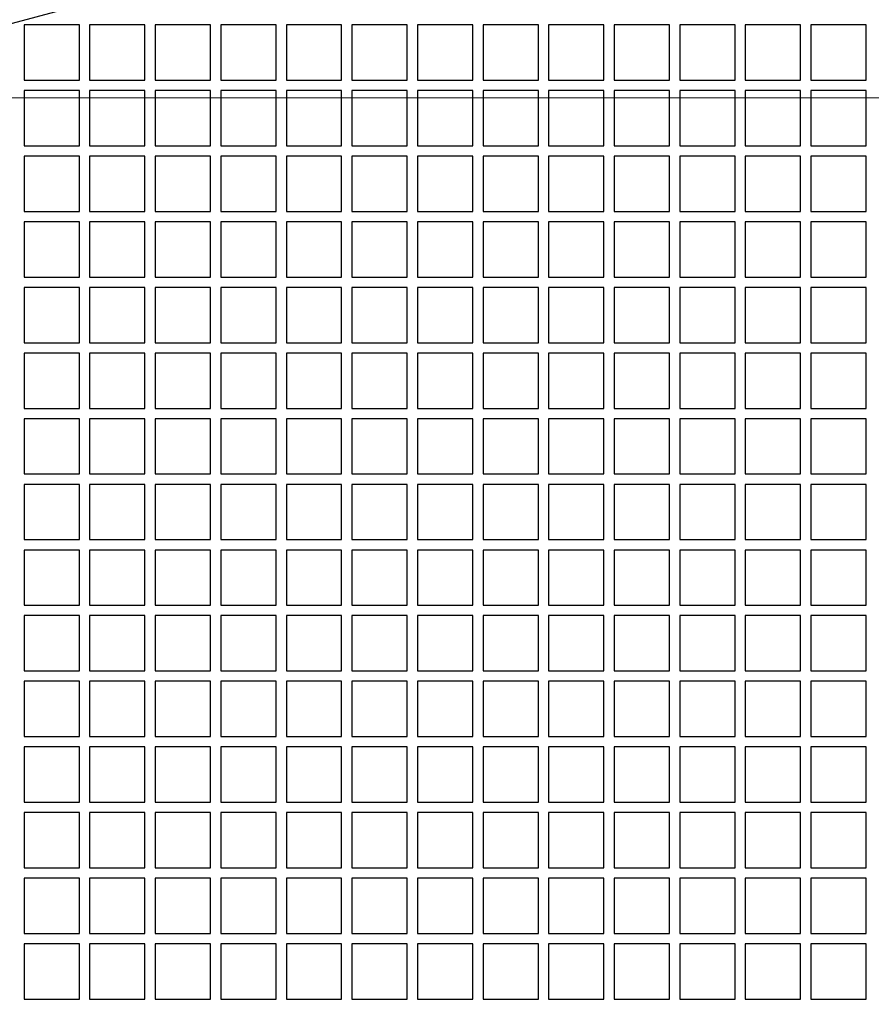
# Model space of a CAD drawing. Units: millimetres. Extents: x 15 to 966, y -824 to 292.
# Drawn here: x 766 to 774, y -745 to -735 of the extents above; entities that cross this region are included whole.
import ezdxf

# ---------------------------------------------------------------- set-up
doc = ezdxf.new("R2010")
doc.units = ezdxf.units.MM
doc.header["$PDSIZE"] = -1
doc.styles.add('SLDTEXTSTYLE2', font='GOTHIC.TTF', dxfattribs={"width": 0.913})
doc.dimstyles.new('SLDDIMSTYLE0', dxfattribs={"dimtxt": 3.5, "dimasz": 3.302, "dimexe": 0, "dimexo": 0.0625, "dimgap": 0.875, "dimtad": 1, "dimdec": 0, "dimlfac": 30, "dimrnd": 1e-09, "dimzin": 12, "dimdsep": 46, "dimtxsty": 'SLDTEXTSTYLE2', "dimblk1": 'NONE', "dimsah": 1, "dimcen": 0, "dimadec": 0, "dimazin": 3, "dimtfac": 1, "dimtdec": 0, "dimtmove": 0, "dimatfit": 3, "dimldrblk": 'NONE', "dimfxl": 1, "dimfrac": 2, "dimtolj": 1, "dimtzin": 12, "dimarcsym": 0})

# ---------------------------------------------------------------- blocks, each defined once
blk = doc.blocks.new('*D104')
at = {"color": 0, "linetype": 'Continuous', "lineweight": -2}
for p, q in [((817.218, -720.779), (798.182, -725.88)), ((730.597, -743.989), (794.992, -726.734)), ((730.597, -743.989), (730.597, -743.989))]:
    blk.add_line(p, q, dxfattribs=at)
at = {"color": 0}
blk.add_solid([(798.039, -725.348), (798.324, -726.411), (794.992, -726.734)], dxfattribs=at)
at = {"layer": 'Defpoints', "color": 0}
for p in [(794.992, -726.734), (730.597, -743.989)]:
    blk.add_point(p, dxfattribs=at)
at = {"color": 0, "lineweight": 18, "insert": (802.259, -719.849), "char_height": 3.5, "attachment_point": 1, "rotation": 15, "style": 'SLDTEXTSTYLE2'}
blk.add_mtext('\\A1;∅2000', dxfattribs=at)
blk = doc.blocks.new('_None')
blk = doc.blocks.new('SW_CENTERMARKSYMBOL_0')
at = {"color": 0, "linetype": 'Continuous', "lineweight": 18}
blk.add_line((0.167, 0), (20.083, 0), dxfattribs=at)

msp = doc.modelspace()

# ---------------------------------------------------------------- linework, layer by layer
at = {"color": 7, "linetype": 'Continuous', "lineweight": 25}
for p, q in [((765.768, -734.615), (765.768, -735.18)), ((766.333, -734.615), (765.768, -734.615)), ((766.333, -735.18), (766.333, -734.615)), ((766.438, -734.615), (766.438, -735.18)), ((767.003, -734.615), (766.438, -734.615)), ((767.003, -735.18), (767.003, -734.615)), ((767.673, -734.615), (767.108, -734.615)), ((767.108, -734.615), (767.108, -735.18)), ((767.673, -735.18), (767.673, -734.615)), ((767.778, -734.615), (767.778, -735.18)), ((768.343, -734.615), (767.778, -734.615)), ((768.343, -735.18), (768.343, -734.615)), ((769.013, -734.615), (768.448, -734.615)), ((768.448, -734.615), (768.448, -735.18)), ((769.013, -735.18), (769.013, -734.615)), ((769.683, -734.615), (769.118, -734.615)), ((769.118, -734.615), (769.118, -735.18)), ((769.683, -735.18), (769.683, -734.615)), ((769.788, -734.615), (769.788, -735.18)), ((770.353, -734.615), (769.788, -734.615)), ((770.353, -735.18), (770.353, -734.615)), ((770.458, -734.615), (770.458, -735.18)), ((771.023, -734.615), (770.458, -734.615)), ((771.023, -735.18), (771.023, -734.615)), ((771.128, -734.615), (771.128, -735.18)), ((771.693, -734.615), (771.128, -734.615)), ((771.693, -735.18), (771.693, -734.615)), ((771.798, -734.615), (771.798, -735.18)), ((772.363, -734.615), (771.798, -734.615)), ((772.363, -735.18), (772.363, -734.615)), ((773.033, -734.615), (772.468, -734.615)), ((772.468, -734.615), (772.468, -735.18)), ((773.033, -735.18), (773.033, -734.615)), ((773.703, -734.615), (773.138, -734.615)), ((773.138, -734.615), (773.138, -735.18)), ((773.703, -735.18), (773.703, -734.615)), ((773.808, -734.615), (773.808, -735.18)), ((774.373, -734.615), (773.808, -734.615)), ((774.373, -735.18), (774.373, -734.615)), ((765.768, -735.18), (766.333, -735.18)), ((766.438, -735.18), (767.003, -735.18)), ((767.108, -735.18), (767.673, -735.18)), ((767.778, -735.18), (768.343, -735.18)), ((768.448, -735.18), (769.013, -735.18)), ((769.118, -735.18), (769.683, -735.18)), ((769.788, -735.18), (770.353, -735.18)), ((770.458, -735.18), (771.023, -735.18)), ((771.128, -735.18), (771.693, -735.18)), ((771.798, -735.18), (772.363, -735.18)), ((772.468, -735.18), (773.033, -735.18)), ((773.138, -735.18), (773.703, -735.18)), ((773.808, -735.18), (774.373, -735.18)), ((765.768, -735.286), (765.768, -735.851)), ((766.333, -735.286), (765.768, -735.286)), ((766.333, -735.851), (766.333, -735.286)), ((766.438, -735.286), (766.438, -735.851)), ((767.003, -735.286), (766.438, -735.286)), ((767.003, -735.851), (767.003, -735.286)), ((767.673, -735.286), (767.108, -735.286)), ((767.108, -735.286), (767.108, -735.851)), ((767.673, -735.851), (767.673, -735.286)), ((767.778, -735.286), (767.778, -735.851)), ((768.343, -735.286), (767.778, -735.286)), ((768.343, -735.851), (768.343, -735.286)), ((769.013, -735.286), (768.448, -735.286)), ((768.448, -735.286), (768.448, -735.851)), ((769.013, -735.851), (769.013, -735.286)), ((769.683, -735.286), (769.118, -735.286)), ((769.118, -735.286), (769.118, -735.851)), ((769.683, -735.851), (769.683, -735.286)), ((769.788, -735.286), (769.788, -735.851)), ((770.353, -735.286), (769.788, -735.286)), ((770.353, -735.851), (770.353, -735.286)), ((771.023, -735.286), (770.458, -735.286)), ((770.458, -735.286), (770.458, -735.851)), ((771.023, -735.851), (771.023, -735.286)), ((771.693, -735.286), (771.128, -735.286)), ((771.128, -735.286), (771.128, -735.851)), ((771.693, -735.851), (771.693, -735.286)), ((771.798, -735.286), (771.798, -735.851)), ((772.363, -735.286), (771.798, -735.286)), ((772.363, -735.851), (772.363, -735.286)), ((772.468, -735.286), (772.468, -735.851)), ((773.033, -735.286), (772.468, -735.286)), ((773.033, -735.851), (773.033, -735.286)), ((773.703, -735.286), (773.138, -735.286)), ((773.138, -735.286), (773.138, -735.851)), ((773.703, -735.851), (773.703, -735.286)), ((773.808, -735.286), (773.808, -735.851)), ((774.373, -735.286), (773.808, -735.286)), ((774.373, -735.851), (774.373, -735.286)), ((765.768, -735.851), (766.333, -735.851)), ((766.438, -735.851), (767.003, -735.851)), ((767.108, -735.851), (767.673, -735.851)), ((767.778, -735.851), (768.343, -735.851)), ((768.448, -735.851), (769.013, -735.851)), ((769.118, -735.851), (769.683, -735.851)), ((769.788, -735.851), (770.353, -735.851)), ((770.458, -735.851), (771.023, -735.851)), ((771.128, -735.851), (771.693, -735.851)), ((771.798, -735.851), (772.363, -735.851)), ((772.468, -735.851), (773.033, -735.851)), ((773.138, -735.851), (773.703, -735.851)), ((773.808, -735.851), (774.373, -735.851)), ((765.768, -735.956), (765.768, -736.521)), ((766.333, -735.956), (765.768, -735.956)), ((766.333, -736.521), (766.333, -735.956)), ((767.003, -735.956), (766.438, -735.956)), ((766.438, -735.956), (766.438, -736.521)), ((767.003, -736.521), (767.003, -735.956)), ((767.673, -735.956), (767.108, -735.956)), ((767.108, -735.956), (767.108, -736.521)), ((767.673, -736.521), (767.673, -735.956)), ((767.778, -735.956), (767.778, -736.521)), ((768.343, -735.956), (767.778, -735.956)), ((768.343, -736.521), (768.343, -735.956)), ((769.013, -735.956), (768.448, -735.956)), ((768.448, -735.956), (768.448, -736.521)), ((769.013, -736.521), (769.013, -735.956)), ((769.683, -735.956), (769.118, -735.956)), ((769.118, -735.956), (769.118, -736.521)), ((769.683, -736.521), (769.683, -735.956)), ((769.788, -735.956), (769.788, -736.521)), ((770.353, -735.956), (769.788, -735.956)), ((770.353, -736.521), (770.353, -735.956)), ((771.023, -735.956), (770.458, -735.956)), ((770.458, -735.956), (770.458, -736.521)), ((771.023, -736.521), (771.023, -735.956)), ((771.693, -735.956), (771.128, -735.956)), ((771.128, -735.956), (771.128, -736.521)), ((771.693, -736.521), (771.693, -735.956)), ((771.798, -735.956), (771.798, -736.521)), ((772.363, -735.956), (771.798, -735.956)), ((772.363, -736.521), (772.363, -735.956)), ((772.468, -735.956), (772.468, -736.521)), ((773.033, -735.956), (772.468, -735.956)), ((773.033, -736.521), (773.033, -735.956)), ((773.703, -735.956), (773.138, -735.956)), ((773.138, -735.956), (773.138, -736.521)), ((773.703, -736.521), (773.703, -735.956)), ((773.808, -735.956), (773.808, -736.521)), ((774.373, -735.956), (773.808, -735.956)), ((774.373, -736.521), (774.373, -735.956)), ((765.768, -736.521), (766.333, -736.521)), ((766.438, -736.521), (767.003, -736.521)), ((767.108, -736.521), (767.673, -736.521)), ((767.778, -736.521), (768.343, -736.521)), ((768.448, -736.521), (769.013, -736.521)), ((769.118, -736.521), (769.683, -736.521)), ((769.788, -736.521), (770.353, -736.521)), ((770.458, -736.521), (771.023, -736.521)), ((771.128, -736.521), (771.693, -736.521)), ((771.798, -736.521), (772.363, -736.521)), ((772.468, -736.521), (773.033, -736.521)), ((773.138, -736.521), (773.703, -736.521)), ((773.808, -736.521), (774.373, -736.521)), ((765.768, -736.627), (765.768, -737.192)), ((766.333, -736.627), (765.768, -736.627)), ((766.333, -737.192), (766.333, -736.627)), ((766.438, -736.627), (766.438, -737.192)), ((767.003, -736.627), (766.438, -736.627)), ((767.003, -737.192), (767.003, -736.627)), ((767.673, -736.627), (767.108, -736.627)), ((767.108, -736.627), (767.108, -737.192)), ((767.673, -737.192), (767.673, -736.627)), ((767.778, -736.627), (767.778, -737.192)), ((768.343, -736.627), (767.778, -736.627)), ((768.343, -737.192), (768.343, -736.627)), ((769.013, -736.627), (768.448, -736.627)), ((768.448, -736.627), (768.448, -737.192)), ((769.013, -737.192), (769.013, -736.627)), ((769.683, -736.627), (769.118, -736.627)), ((769.118, -736.627), (769.118, -737.192)), ((769.683, -737.192), (769.683, -736.627)), ((769.788, -736.627), (769.788, -737.192)), ((770.353, -736.627), (769.788, -736.627)), ((770.353, -737.192), (770.353, -736.627)), ((771.023, -736.627), (770.458, -736.627)), ((770.458, -736.627), (770.458, -737.192)), ((771.023, -737.192), (771.023, -736.627)), ((771.693, -736.627), (771.128, -736.627)), ((771.128, -736.627), (771.128, -737.192)), ((771.693, -737.192), (771.693, -736.627)), ((771.798, -736.627), (771.798, -737.192)), ((772.363, -736.627), (771.798, -736.627)), ((772.363, -737.192), (772.363, -736.627)), ((773.033, -736.627), (772.468, -736.627)), ((772.468, -736.627), (772.468, -737.192)), ((773.033, -737.192), (773.033, -736.627)), ((773.703, -736.627), (773.138, -736.627)), ((773.138, -736.627), (773.138, -737.192)), ((773.703, -737.192), (773.703, -736.627)), ((773.808, -736.627), (773.808, -737.192)), ((774.373, -736.627), (773.808, -736.627)), ((774.373, -737.192), (774.373, -736.627)), ((765.768, -737.192), (766.333, -737.192)), ((766.438, -737.192), (767.003, -737.192)), ((767.108, -737.192), (767.673, -737.192)), ((767.778, -737.192), (768.343, -737.192)), ((768.448, -737.192), (769.013, -737.192)), ((769.118, -737.192), (769.683, -737.192)), ((769.788, -737.192), (770.353, -737.192)), ((770.458, -737.192), (771.023, -737.192)), ((771.128, -737.192), (771.693, -737.192)), ((771.798, -737.192), (772.363, -737.192)), ((772.468, -737.192), (773.033, -737.192)), ((773.138, -737.192), (773.703, -737.192)), ((773.808, -737.192), (774.373, -737.192)), ((765.768, -737.298), (765.768, -737.862)), ((766.333, -737.298), (765.768, -737.298)), ((766.333, -737.862), (766.333, -737.298)), ((767.003, -737.298), (766.438, -737.298)), ((766.438, -737.298), (766.438, -737.862)), ((767.003, -737.862), (767.003, -737.298)), ((767.673, -737.298), (767.108, -737.298)), ((767.108, -737.298), (767.108, -737.862)), ((767.673, -737.862), (767.673, -737.298)), ((767.778, -737.298), (767.778, -737.862)), ((768.343, -737.298), (767.778, -737.298)), ((768.343, -737.862), (768.343, -737.298)), ((769.013, -737.298), (768.448, -737.298)), ((768.448, -737.298), (768.448, -737.862)), ((769.013, -737.862), (769.013, -737.298)), ((769.683, -737.298), (769.118, -737.298)), ((769.118, -737.298), (769.118, -737.862)), ((769.683, -737.862), (769.683, -737.298)), ((769.788, -737.298), (769.788, -737.862)), ((770.353, -737.298), (769.788, -737.298)), ((770.353, -737.862), (770.353, -737.298)), ((770.458, -737.298), (770.458, -737.862)), ((771.023, -737.298), (770.458, -737.298)), ((771.023, -737.862), (771.023, -737.298)), ((771.693, -737.298), (771.128, -737.298)), ((771.128, -737.298), (771.128, -737.862)), ((771.693, -737.862), (771.693, -737.298)), ((771.798, -737.298), (771.798, -737.862)), ((772.363, -737.298), (771.798, -737.298)), ((772.363, -737.862), (772.363, -737.298)), ((773.033, -737.298), (772.468, -737.298)), ((772.468, -737.298), (772.468, -737.862)), ((773.033, -737.862), (773.033, -737.298)), ((773.703, -737.298), (773.138, -737.298)), ((773.138, -737.298), (773.138, -737.862)), ((773.703, -737.862), (773.703, -737.298)), ((773.808, -737.298), (773.808, -737.862)), ((774.373, -737.298), (773.808, -737.298)), ((774.373, -737.862), (774.373, -737.298)), ((765.768, -737.862), (766.333, -737.862)), ((766.438, -737.862), (767.003, -737.862)), ((767.108, -737.862), (767.673, -737.862)), ((767.778, -737.862), (768.343, -737.862)), ((768.448, -737.862), (769.013, -737.862)), ((769.118, -737.862), (769.683, -737.862)), ((769.788, -737.862), (770.353, -737.862)), ((770.458, -737.862), (771.023, -737.862)), ((771.128, -737.862), (771.693, -737.862)), ((771.798, -737.862), (772.363, -737.862)), ((772.468, -737.862), (773.033, -737.862)), ((773.138, -737.862), (773.703, -737.862)), ((773.808, -737.862), (774.373, -737.862)), ((765.768, -737.968), (765.768, -738.533)), ((766.333, -737.968), (765.768, -737.968)), ((766.333, -738.533), (766.333, -737.968)), ((767.003, -737.968), (766.438, -737.968)), ((766.438, -737.968), (766.438, -738.533)), ((767.003, -738.533), (767.003, -737.968)), ((767.673, -737.968), (767.108, -737.968)), ((767.108, -737.968), (767.108, -738.533)), ((767.673, -738.533), (767.673, -737.968)), ((767.778, -737.968), (767.778, -738.533)), ((768.343, -737.968), (767.778, -737.968)), ((768.343, -738.533), (768.343, -737.968)), ((769.013, -737.968), (768.448, -737.968)), ((768.448, -737.968), (768.448, -738.533)), ((769.013, -738.533), (769.013, -737.968)), ((769.683, -737.968), (769.118, -737.968)), ((769.118, -737.968), (769.118, -738.533)), ((769.683, -738.533), (769.683, -737.968)), ((769.788, -737.968), (769.788, -738.533)), ((770.353, -737.968), (769.788, -737.968)), ((770.353, -738.533), (770.353, -737.968)), ((771.023, -737.968), (770.458, -737.968)), ((770.458, -737.968), (770.458, -738.533)), ((771.023, -738.533), (771.023, -737.968)), ((771.693, -737.968), (771.128, -737.968)), ((771.128, -737.968), (771.128, -738.533)), ((771.693, -738.533), (771.693, -737.968)), ((771.798, -737.968), (771.798, -738.533)), ((772.363, -737.968), (771.798, -737.968)), ((772.363, -738.533), (772.363, -737.968)), ((773.033, -737.968), (772.468, -737.968)), ((772.468, -737.968), (772.468, -738.533)), ((773.033, -738.533), (773.033, -737.968)), ((773.703, -737.968), (773.138, -737.968)), ((773.138, -737.968), (773.138, -738.533)), ((773.703, -738.533), (773.703, -737.968)), ((773.808, -737.968), (773.808, -738.533)), ((774.373, -737.968), (773.808, -737.968)), ((774.373, -738.533), (774.373, -737.968)), ((765.768, -738.533), (766.333, -738.533)), ((766.438, -738.533), (767.003, -738.533)), ((767.108, -738.533), (767.673, -738.533)), ((767.778, -738.533), (768.343, -738.533)), ((768.448, -738.533), (769.013, -738.533)), ((769.118, -738.533), (769.683, -738.533)), ((769.788, -738.533), (770.353, -738.533)), ((770.458, -738.533), (771.023, -738.533)), ((771.128, -738.533), (771.693, -738.533)), ((771.798, -738.533), (772.363, -738.533)), ((772.468, -738.533), (773.033, -738.533)), ((773.138, -738.533), (773.703, -738.533)), ((773.808, -738.533), (774.373, -738.533)), ((765.768, -738.639), (765.768, -739.203)), ((766.333, -738.639), (765.768, -738.639)), ((766.333, -739.203), (766.333, -738.639)), ((767.003, -738.639), (766.438, -738.639)), ((766.438, -738.639), (766.438, -739.203)), ((767.003, -739.203), (767.003, -738.639)), ((767.108, -738.639), (767.108, -739.203)), ((767.673, -738.639), (767.108, -738.639)), ((767.673, -739.203), (767.673, -738.639)), ((767.778, -738.639), (767.778, -739.203)), ((768.343, -738.639), (767.778, -738.639)), ((768.343, -739.203), (768.343, -738.639)), ((769.013, -738.639), (768.448, -738.639)), ((768.448, -738.639), (768.448, -739.203)), ((769.013, -739.203), (769.013, -738.639)), ((769.683, -738.639), (769.118, -738.639)), ((769.118, -738.639), (769.118, -739.203)), ((769.683, -739.203), (769.683, -738.639)), ((769.788, -738.639), (769.788, -739.203)), ((770.353, -738.639), (769.788, -738.639)), ((770.353, -739.203), (770.353, -738.639)), ((771.023, -738.639), (770.458, -738.639)), ((770.458, -738.639), (770.458, -739.203)), ((771.023, -739.203), (771.023, -738.639)), ((771.693, -738.639), (771.128, -738.639)), ((771.128, -738.639), (771.128, -739.203)), ((771.693, -739.203), (771.693, -738.639)), ((771.798, -738.639), (771.798, -739.203)), ((772.363, -738.639), (771.798, -738.639)), ((772.363, -739.203), (772.363, -738.639)), ((773.033, -738.639), (772.468, -738.639)), ((772.468, -738.639), (772.468, -739.203)), ((773.033, -739.203), (773.033, -738.639)), ((773.703, -738.639), (773.138, -738.639)), ((773.138, -738.639), (773.138, -739.203)), ((773.703, -739.203), (773.703, -738.639)), ((773.808, -738.639), (773.808, -739.203)), ((774.373, -738.639), (773.808, -738.639)), ((774.373, -739.203), (774.373, -738.639)), ((765.768, -739.203), (766.333, -739.203)), ((766.438, -739.203), (767.003, -739.203)), ((767.108, -739.203), (767.673, -739.203)), ((767.778, -739.203), (768.343, -739.203)), ((768.448, -739.203), (769.013, -739.203)), ((769.118, -739.203), (769.683, -739.203)), ((769.788, -739.203), (770.353, -739.203)), ((770.458, -739.203), (771.023, -739.203)), ((771.128, -739.203), (771.693, -739.203)), ((771.798, -739.203), (772.363, -739.203)), ((772.468, -739.203), (773.033, -739.203)), ((773.138, -739.203), (773.703, -739.203)), ((773.808, -739.203), (774.373, -739.203)), ((765.768, -739.309), (765.768, -739.874)), ((766.333, -739.309), (765.768, -739.309)), ((766.333, -739.874), (766.333, -739.309)), ((767.003, -739.309), (766.438, -739.309)), ((766.438, -739.309), (766.438, -739.874)), ((767.003, -739.874), (767.003, -739.309)), ((767.108, -739.309), (767.108, -739.874)), ((767.673, -739.309), (767.108, -739.309)), ((767.673, -739.874), (767.673, -739.309)), ((767.778, -739.309), (767.778, -739.874)), ((768.343, -739.309), (767.778, -739.309)), ((768.343, -739.874), (768.343, -739.309)), ((769.013, -739.309), (768.448, -739.309)), ((768.448, -739.309), (768.448, -739.874)), ((769.013, -739.874), (769.013, -739.309)), ((769.683, -739.309), (769.118, -739.309)), ((769.118, -739.309), (769.118, -739.874)), ((769.683, -739.874), (769.683, -739.309)), ((769.788, -739.309), (769.788, -739.874)), ((770.353, -739.309), (769.788, -739.309)), ((770.353, -739.874), (770.353, -739.309)), ((771.023, -739.309), (770.458, -739.309)), ((770.458, -739.309), (770.458, -739.874)), ((771.023, -739.874), (771.023, -739.309)), ((771.128, -739.309), (771.128, -739.874)), ((771.693, -739.309), (771.128, -739.309)), ((771.693, -739.874), (771.693, -739.309)), ((771.798, -739.309), (771.798, -739.874)), ((772.363, -739.309), (771.798, -739.309)), ((772.363, -739.874), (772.363, -739.309)), ((773.033, -739.309), (772.468, -739.309)), ((772.468, -739.309), (772.468, -739.874)), ((773.033, -739.874), (773.033, -739.309)), ((773.703, -739.309), (773.138, -739.309)), ((773.138, -739.309), (773.138, -739.874)), ((773.703, -739.874), (773.703, -739.309)), ((773.808, -739.309), (773.808, -739.874)), ((774.373, -739.309), (773.808, -739.309)), ((774.373, -739.874), (774.373, -739.309)), ((765.768, -739.874), (766.333, -739.874)), ((766.438, -739.874), (767.003, -739.874)), ((767.108, -739.874), (767.673, -739.874)), ((767.778, -739.874), (768.343, -739.874)), ((768.448, -739.874), (769.013, -739.874)), ((769.118, -739.874), (769.683, -739.874)), ((769.788, -739.874), (770.353, -739.874)), ((770.458, -739.874), (771.023, -739.874)), ((771.128, -739.874), (771.693, -739.874)), ((771.798, -739.874), (772.363, -739.874)), ((772.468, -739.874), (773.033, -739.874)), ((773.138, -739.874), (773.703, -739.874)), ((773.808, -739.874), (774.373, -739.874)), ((765.768, -739.98), (765.768, -740.545)), ((766.333, -739.98), (765.768, -739.98)), ((766.333, -740.545), (766.333, -739.98)), ((767.003, -739.98), (766.438, -739.98)), ((766.438, -739.98), (766.438, -740.545)), ((767.003, -740.545), (767.003, -739.98)), ((767.108, -739.98), (767.108, -740.545)), ((767.673, -739.98), (767.108, -739.98)), ((767.673, -740.545), (767.673, -739.98)), ((767.778, -739.98), (767.778, -740.545)), ((768.343, -739.98), (767.778, -739.98)), ((768.343, -740.545), (768.343, -739.98)), ((769.013, -739.98), (768.448, -739.98)), ((768.448, -739.98), (768.448, -740.545)), ((769.013, -740.545), (769.013, -739.98)), ((769.683, -739.98), (769.118, -739.98)), ((769.118, -739.98), (769.118, -740.545)), ((769.683, -740.545), (769.683, -739.98)), ((769.788, -739.98), (769.788, -740.545)), ((770.353, -739.98), (769.788, -739.98)), ((770.353, -740.545), (770.353, -739.98)), ((771.023, -739.98), (770.458, -739.98)), ((770.458, -739.98), (770.458, -740.545)), ((771.023, -740.545), (771.023, -739.98)), ((771.128, -739.98), (771.128, -740.545)), ((771.693, -739.98), (771.128, -739.98)), ((771.693, -740.545), (771.693, -739.98)), ((771.798, -739.98), (771.798, -740.545)), ((772.363, -739.98), (771.798, -739.98)), ((772.363, -740.545), (772.363, -739.98)), ((773.033, -739.98), (772.468, -739.98)), ((772.468, -739.98), (772.468, -740.545)), ((773.033, -740.545), (773.033, -739.98)), ((773.703, -739.98), (773.138, -739.98)), ((773.138, -739.98), (773.138, -740.545)), ((773.703, -740.545), (773.703, -739.98)), ((773.808, -739.98), (773.808, -740.545)), ((774.373, -739.98), (773.808, -739.98)), ((774.373, -740.545), (774.373, -739.98)), ((765.768, -740.545), (766.333, -740.545)), ((766.438, -740.545), (767.003, -740.545)), ((767.108, -740.545), (767.673, -740.545)), ((767.778, -740.545), (768.343, -740.545)), ((768.448, -740.545), (769.013, -740.545)), ((769.118, -740.545), (769.683, -740.545)), ((769.788, -740.545), (770.353, -740.545)), ((770.458, -740.545), (771.023, -740.545)), ((771.128, -740.545), (771.693, -740.545)), ((771.798, -740.545), (772.363, -740.545)), ((772.468, -740.545), (773.033, -740.545)), ((773.138, -740.545), (773.703, -740.545)), ((773.808, -740.545), (774.373, -740.545)), ((765.768, -740.65), (765.768, -741.215)), ((766.333, -740.65), (765.768, -740.65)), ((766.333, -741.215), (766.333, -740.65)), ((767.003, -740.65), (766.438, -740.65)), ((766.438, -740.65), (766.438, -741.215)), ((767.003, -741.215), (767.003, -740.65)), ((767.108, -740.65), (767.108, -741.215)), ((767.673, -740.65), (767.108, -740.65)), ((767.673, -741.215), (767.673, -740.65)), ((767.778, -740.65), (767.778, -741.215)), ((768.343, -740.65), (767.778, -740.65)), ((768.343, -741.215), (768.343, -740.65)), ((769.013, -740.65), (768.448, -740.65)), ((768.448, -740.65), (768.448, -741.215)), ((769.013, -741.215), (769.013, -740.65)), ((769.683, -740.65), (769.118, -740.65)), ((769.118, -740.65), (769.118, -741.215)), ((769.683, -741.215), (769.683, -740.65)), ((769.788, -740.65), (769.788, -741.215)), ((770.353, -740.65), (769.788, -740.65)), ((770.353, -741.215), (770.353, -740.65)), ((771.023, -740.65), (770.458, -740.65)), ((770.458, -740.65), (770.458, -741.215)), ((771.023, -741.215), (771.023, -740.65)), ((771.128, -740.65), (771.128, -741.215)), ((771.693, -740.65), (771.128, -740.65)), ((771.693, -741.215), (771.693, -740.65)), ((771.798, -740.65), (771.798, -741.215)), ((772.363, -740.65), (771.798, -740.65)), ((772.363, -741.215), (772.363, -740.65)), ((773.033, -740.65), (772.468, -740.65)), ((772.468, -740.65), (772.468, -741.215)), ((773.033, -741.215), (773.033, -740.65)), ((773.703, -740.65), (773.138, -740.65)), ((773.138, -740.65), (773.138, -741.215)), ((773.703, -741.215), (773.703, -740.65)), ((773.808, -740.65), (773.808, -741.215)), ((774.373, -740.65), (773.808, -740.65)), ((774.373, -741.215), (774.373, -740.65)), ((765.768, -741.215), (766.333, -741.215)), ((766.438, -741.215), (767.003, -741.215)), ((767.108, -741.215), (767.673, -741.215)), ((767.778, -741.215), (768.343, -741.215)), ((768.448, -741.215), (769.013, -741.215)), ((769.118, -741.215), (769.683, -741.215)), ((769.788, -741.215), (770.353, -741.215)), ((770.458, -741.215), (771.023, -741.215)), ((771.128, -741.215), (771.693, -741.215)), ((771.798, -741.215), (772.363, -741.215)), ((772.468, -741.215), (773.033, -741.215)), ((773.138, -741.215), (773.703, -741.215)), ((773.808, -741.215), (774.373, -741.215)), ((765.768, -741.321), (765.768, -741.886)), ((766.333, -741.321), (765.768, -741.321)), ((766.333, -741.886), (766.333, -741.321)), ((767.003, -741.321), (766.438, -741.321)), ((766.438, -741.321), (766.438, -741.886)), ((767.003, -741.886), (767.003, -741.321)), ((767.673, -741.321), (767.108, -741.321)), ((767.108, -741.321), (767.108, -741.886)), ((767.673, -741.886), (767.673, -741.321)), ((767.778, -741.321), (767.778, -741.886)), ((768.343, -741.321), (767.778, -741.321)), ((768.343, -741.886), (768.343, -741.321)), ((769.013, -741.321), (768.448, -741.321)), ((768.448, -741.321), (768.448, -741.886)), ((769.013, -741.886), (769.013, -741.321)), ((769.683, -741.321), (769.118, -741.321)), ((769.118, -741.321), (769.118, -741.886)), ((769.683, -741.886), (769.683, -741.321)), ((769.788, -741.321), (769.788, -741.886)), ((770.353, -741.321), (769.788, -741.321)), ((770.353, -741.886), (770.353, -741.321)), ((771.023, -741.321), (770.458, -741.321)), ((770.458, -741.321), (770.458, -741.886)), ((771.023, -741.886), (771.023, -741.321)), ((771.128, -741.321), (771.128, -741.886)), ((771.693, -741.321), (771.128, -741.321)), ((771.693, -741.886), (771.693, -741.321)), ((771.798, -741.321), (771.798, -741.886)), ((772.363, -741.321), (771.798, -741.321)), ((772.363, -741.886), (772.363, -741.321)), ((773.033, -741.321), (772.468, -741.321)), ((772.468, -741.321), (772.468, -741.886)), ((773.033, -741.886), (773.033, -741.321)), ((773.703, -741.321), (773.138, -741.321)), ((773.138, -741.321), (773.138, -741.886)), ((773.703, -741.886), (773.703, -741.321)), ((773.808, -741.321), (773.808, -741.886)), ((774.373, -741.321), (773.808, -741.321)), ((774.373, -741.886), (774.373, -741.321)), ((765.768, -741.886), (766.333, -741.886)), ((766.438, -741.886), (767.003, -741.886)), ((767.108, -741.886), (767.673, -741.886)), ((767.778, -741.886), (768.343, -741.886)), ((768.448, -741.886), (769.013, -741.886)), ((769.118, -741.886), (769.683, -741.886)), ((769.788, -741.886), (770.353, -741.886)), ((770.458, -741.886), (771.023, -741.886)), ((771.128, -741.886), (771.693, -741.886)), ((771.798, -741.886), (772.363, -741.886)), ((772.468, -741.886), (773.033, -741.886)), ((773.138, -741.886), (773.703, -741.886)), ((773.808, -741.886), (774.373, -741.886)), ((765.768, -741.992), (765.768, -742.556)), ((766.333, -741.992), (765.768, -741.992)), ((766.333, -742.556), (766.333, -741.992)), ((767.003, -741.992), (766.438, -741.992)), ((766.438, -741.992), (766.438, -742.556)), ((767.003, -742.556), (767.003, -741.992)), ((767.673, -741.992), (767.108, -741.992)), ((767.108, -741.992), (767.108, -742.556)), ((767.673, -742.556), (767.673, -741.992)), ((767.778, -741.992), (767.778, -742.556)), ((768.343, -741.992), (767.778, -741.992)), ((768.343, -742.556), (768.343, -741.992)), ((769.013, -741.992), (768.448, -741.992)), ((768.448, -741.992), (768.448, -742.556)), ((769.013, -742.556), (769.013, -741.992)), ((769.683, -741.992), (769.118, -741.992)), ((769.118, -741.992), (769.118, -742.556)), ((769.683, -742.556), (769.683, -741.992)), ((769.788, -741.992), (769.788, -742.556)), ((770.353, -741.992), (769.788, -741.992)), ((770.353, -742.556), (770.353, -741.992)), ((771.023, -741.992), (770.458, -741.992)), ((770.458, -741.992), (770.458, -742.556)), ((771.023, -742.556), (771.023, -741.992)), ((771.128, -741.992), (771.128, -742.556)), ((771.693, -741.992), (771.128, -741.992)), ((771.693, -742.556), (771.693, -741.992)), ((771.798, -741.992), (771.798, -742.556)), ((772.363, -741.992), (771.798, -741.992)), ((772.363, -742.556), (772.363, -741.992)), ((773.033, -741.992), (772.468, -741.992)), ((772.468, -741.992), (772.468, -742.556)), ((773.033, -742.556), (773.033, -741.992)), ((773.703, -741.992), (773.138, -741.992)), ((773.138, -741.992), (773.138, -742.556)), ((773.703, -742.556), (773.703, -741.992)), ((773.808, -741.992), (773.808, -742.556)), ((774.373, -741.992), (773.808, -741.992)), ((774.373, -742.556), (774.373, -741.992)), ((765.768, -742.556), (766.333, -742.556)), ((766.438, -742.556), (767.003, -742.556)), ((767.108, -742.556), (767.673, -742.556)), ((767.778, -742.556), (768.343, -742.556)), ((768.448, -742.556), (769.013, -742.556)), ((769.118, -742.556), (769.683, -742.556)), ((769.788, -742.556), (770.353, -742.556)), ((770.458, -742.556), (771.023, -742.556)), ((771.128, -742.556), (771.693, -742.556)), ((771.798, -742.556), (772.363, -742.556)), ((772.468, -742.556), (773.033, -742.556)), ((773.138, -742.556), (773.703, -742.556)), ((773.808, -742.556), (774.373, -742.556)), ((765.768, -742.662), (765.768, -743.227)), ((766.333, -742.662), (765.768, -742.662)), ((766.333, -743.227), (766.333, -742.662)), ((767.003, -742.662), (766.438, -742.662)), ((766.438, -742.662), (766.438, -743.227)), ((767.003, -743.227), (767.003, -742.662)), ((767.673, -742.662), (767.108, -742.662)), ((767.108, -742.662), (767.108, -743.227)), ((767.673, -743.227), (767.673, -742.662)), ((767.778, -742.662), (767.778, -743.227)), ((768.343, -742.662), (767.778, -742.662)), ((768.343, -743.227), (768.343, -742.662)), ((769.013, -742.662), (768.448, -742.662)), ((768.448, -742.662), (768.448, -743.227)), ((769.013, -743.227), (769.013, -742.662)), ((769.683, -742.662), (769.118, -742.662)), ((769.118, -742.662), (769.118, -743.227)), ((769.683, -743.227), (769.683, -742.662)), ((769.788, -742.662), (769.788, -743.227)), ((770.353, -742.662), (769.788, -742.662)), ((770.353, -743.227), (770.353, -742.662)), ((771.023, -742.662), (770.458, -742.662)), ((770.458, -742.662), (770.458, -743.227)), ((771.023, -743.227), (771.023, -742.662)), ((771.128, -742.662), (771.128, -743.227)), ((771.693, -742.662), (771.128, -742.662)), ((771.693, -743.227), (771.693, -742.662)), ((771.798, -742.662), (771.798, -743.227)), ((772.363, -742.662), (771.798, -742.662)), ((772.363, -743.227), (772.363, -742.662)), ((773.033, -742.662), (772.468, -742.662)), ((772.468, -742.662), (772.468, -743.227)), ((773.033, -743.227), (773.033, -742.662)), ((773.703, -742.662), (773.138, -742.662)), ((773.138, -742.662), (773.138, -743.227)), ((773.703, -743.227), (773.703, -742.662)), ((773.808, -742.662), (773.808, -743.227)), ((774.373, -742.662), (773.808, -742.662)), ((774.373, -743.227), (774.373, -742.662)), ((765.768, -743.227), (766.333, -743.227)), ((766.438, -743.227), (767.003, -743.227)), ((767.108, -743.227), (767.673, -743.227)), ((767.778, -743.227), (768.343, -743.227)), ((768.448, -743.227), (769.013, -743.227)), ((769.118, -743.227), (769.683, -743.227)), ((769.788, -743.227), (770.353, -743.227)), ((770.458, -743.227), (771.023, -743.227)), ((771.128, -743.227), (771.693, -743.227)), ((771.798, -743.227), (772.363, -743.227)), ((772.468, -743.227), (773.033, -743.227)), ((773.138, -743.227), (773.703, -743.227)), ((773.808, -743.227), (774.373, -743.227)), ((765.768, -743.333), (765.768, -743.897)), ((766.333, -743.333), (765.768, -743.333)), ((766.333, -743.897), (766.333, -743.333)), ((767.003, -743.333), (766.438, -743.333)), ((766.438, -743.333), (766.438, -743.897)), ((767.003, -743.897), (767.003, -743.333)), ((767.108, -743.333), (767.108, -743.897)), ((767.673, -743.333), (767.108, -743.333)), ((767.673, -743.897), (767.673, -743.333)), ((767.778, -743.333), (767.778, -743.897)), ((768.343, -743.333), (767.778, -743.333)), ((768.343, -743.897), (768.343, -743.333)), ((769.013, -743.333), (768.448, -743.333)), ((768.448, -743.333), (768.448, -743.897)), ((769.013, -743.897), (769.013, -743.333)), ((769.683, -743.333), (769.118, -743.333)), ((769.118, -743.333), (769.118, -743.897)), ((769.683, -743.897), (769.683, -743.333)), ((769.788, -743.333), (769.788, -743.897)), ((770.353, -743.333), (769.788, -743.333)), ((770.353, -743.897), (770.353, -743.333)), ((771.023, -743.333), (770.458, -743.333)), ((770.458, -743.333), (770.458, -743.897)), ((771.023, -743.897), (771.023, -743.333)), ((771.128, -743.333), (771.128, -743.897)), ((771.693, -743.333), (771.128, -743.333)), ((771.693, -743.897), (771.693, -743.333)), ((771.798, -743.333), (771.798, -743.897)), ((772.363, -743.333), (771.798, -743.333)), ((772.363, -743.897), (772.363, -743.333)), ((773.033, -743.333), (772.468, -743.333)), ((772.468, -743.333), (772.468, -743.897)), ((773.033, -743.897), (773.033, -743.333)), ((773.703, -743.333), (773.138, -743.333)), ((773.138, -743.333), (773.138, -743.897)), ((773.703, -743.897), (773.703, -743.333)), ((773.808, -743.333), (773.808, -743.897)), ((774.373, -743.333), (773.808, -743.333)), ((774.373, -743.897), (774.373, -743.333)), ((765.768, -743.897), (766.333, -743.897)), ((766.438, -743.897), (767.003, -743.897)), ((767.108, -743.897), (767.673, -743.897)), ((767.778, -743.897), (768.343, -743.897)), ((768.448, -743.897), (769.013, -743.897)), ((769.118, -743.897), (769.683, -743.897)), ((769.788, -743.897), (770.353, -743.897)), ((770.458, -743.897), (771.023, -743.897)), ((771.128, -743.897), (771.693, -743.897)), ((771.798, -743.897), (772.363, -743.897)), ((772.468, -743.897), (773.033, -743.897)), ((773.138, -743.897), (773.703, -743.897)), ((773.808, -743.897), (774.373, -743.897)), ((765.768, -744.003), (765.768, -744.568)), ((766.333, -744.003), (765.768, -744.003)), ((766.333, -744.568), (766.333, -744.003)), ((767.003, -744.003), (766.438, -744.003)), ((766.438, -744.003), (766.438, -744.568)), ((767.003, -744.568), (767.003, -744.003)), ((767.108, -744.003), (767.108, -744.568)), ((767.673, -744.003), (767.108, -744.003)), ((767.673, -744.568), (767.673, -744.003)), ((767.778, -744.003), (767.778, -744.568)), ((768.343, -744.003), (767.778, -744.003)), ((768.343, -744.568), (768.343, -744.003)), ((769.013, -744.003), (768.448, -744.003)), ((768.448, -744.003), (768.448, -744.568)), ((769.013, -744.568), (769.013, -744.003)), ((769.683, -744.003), (769.118, -744.003)), ((769.118, -744.003), (769.118, -744.568)), ((769.683, -744.568), (769.683, -744.003)), ((769.788, -744.003), (769.788, -744.568)), ((770.353, -744.003), (769.788, -744.003)), ((770.353, -744.568), (770.353, -744.003)), ((771.023, -744.003), (770.458, -744.003)), ((770.458, -744.003), (770.458, -744.568)), ((771.023, -744.568), (771.023, -744.003)), ((771.128, -744.003), (771.128, -744.568)), ((771.693, -744.003), (771.128, -744.003)), ((771.693, -744.568), (771.693, -744.003)), ((771.798, -744.003), (771.798, -744.568)), ((772.363, -744.003), (771.798, -744.003)), ((772.363, -744.568), (772.363, -744.003)), ((773.033, -744.003), (772.468, -744.003)), ((772.468, -744.003), (772.468, -744.568)), ((773.033, -744.568), (773.033, -744.003)), ((773.703, -744.003), (773.138, -744.003)), ((773.138, -744.003), (773.138, -744.568)), ((773.703, -744.568), (773.703, -744.003)), ((773.808, -744.003), (773.808, -744.568)), ((774.373, -744.003), (773.808, -744.003)), ((774.373, -744.568), (774.373, -744.003)), ((765.768, -744.568), (766.333, -744.568)), ((766.438, -744.568), (767.003, -744.568)), ((767.108, -744.568), (767.673, -744.568)), ((767.778, -744.568), (768.343, -744.568)), ((768.448, -744.568), (769.013, -744.568)), ((769.118, -744.568), (769.683, -744.568)), ((769.788, -744.568), (770.353, -744.568)), ((770.458, -744.568), (771.023, -744.568)), ((771.128, -744.568), (771.693, -744.568)), ((771.798, -744.568), (772.363, -744.568)), ((772.468, -744.568), (773.033, -744.568)), ((773.138, -744.568), (773.703, -744.568)), ((773.808, -744.568), (774.373, -744.568))]:
    msp.add_line(p, q, dxfattribs=at)
msp.add_circle((762.795, -735.362), 33.333, dxfattribs=at)

# ---------------------------------------------------------------- block references
at = {"color": 7, "linetype": 'Continuous', "lineweight": 0}
msp.add_blockref('SW_CENTERMARKSYMBOL_0', (762.795, -735.362), dxfattribs=at)

# ---------------------------------------------------------------- dimensions: what is measured, and where the dimension line sits
at = {"color": 7, "linetype": 'Continuous', "lineweight": 18}
dim = msp.add_diameter_dim_2p(p1=(730.597, -743.989), p2=(794.992, -726.734), dimstyle='SLDDIMSTYLE0', dxfattribs=at)
dim.commit()
dim.dimension.update_dxf_attribs({"geometry": '*D104', "text_midpoint": (809.933, -722.731), "dimtype": 163})

doc.saveas('drawing.dxf')
